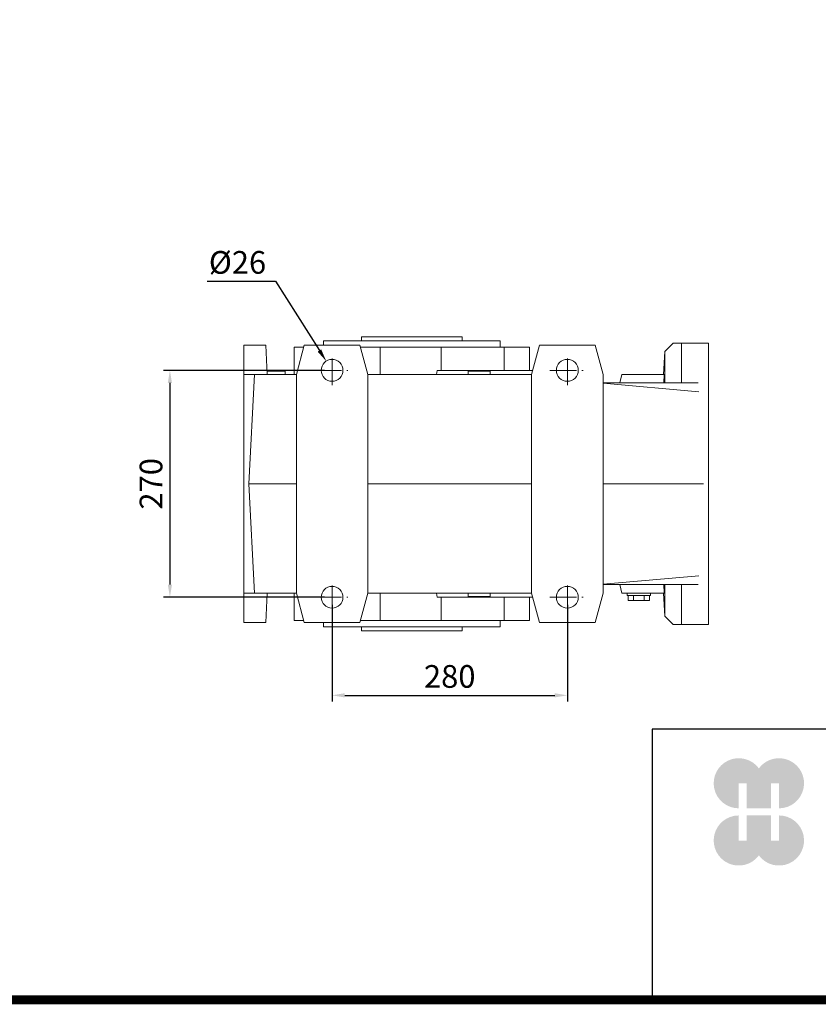
# Model space of a CAD drawing. Extents: x 335 to 5297, y -786 to 2794.
# Drawn here: x 1829 to 2779, y -718 to 454 of the extents above; entities that cross this region are included whole.
import ezdxf

# ---------------------------------------------------------------- set-up
doc = ezdxf.new("R2010")
doc.units = 0
doc.header["$MEASUREMENT"] = 0
doc.linetypes.add('CENTER', pattern=[50.800000000000004, 31.75, -6.35, 6.35, -6.35])
doc.layers.add('AM_0', color=7, linetype='Continuous', lineweight=50)
doc.layers.add('CENTER', color=1, linetype='CENTER')
doc.styles.add('MX_NOTE_STANDARD', font='txt.shx', dxfattribs={"height": 3.15, "bigfont": 'extfont.shx'})
doc.dimstyles.new('MXDIMSTYLE', dxfattribs={"dimtxt": 3.15, "dimasz": 2.5, "dimexe": 1.5, "dimexo": 1, "dimgap": 1, "dimtad": 1, "dimdec": 4, "dimdsep": 46, "dimtxsty": 'MX_NOTE_STANDARD', "dimcen": 2.5, "dimadec": 0, "dimazin": 0, "dimtfac": 1, "dimtdec": 4, "dimtmove": 2, "dimatfit": 3, "dimfxl": 0, "dimtolj": 1, "dimarcsym": 0})

# ---------------------------------------------------------------- blocks, each defined once
blk = doc.blocks.new('*D94')
at = {"color": 3, "lineweight": -2}
for p, q in [((2191.539785292137, 36.47000000000014), (2000.069785292136, 36.47000000000017)), ((2007.569785292136, 21.47000000000017), (2007.569785292136, -218.5299999999998)), ((2191.539785292137, -233.5299999999999), (2000.069785292136, -233.5299999999998))]:
    blk.add_line(p, q, dxfattribs=at)
at = {"color": 3}
for points in [[(2010.069785292136, 21.47000000000017), (2005.069785292136, 21.47000000000017), (2007.569785292136, 36.47000000000017)], [(2005.069785292136, -218.5299999999998), (2010.069785292136, -218.5299999999998), (2007.569785292136, -233.5299999999998)]]:
    blk.add_solid(points, dxfattribs=at)
at = {"layer": 'DEFPOINTS', "color": 0}
for p in [(2200.539785292137, 36.47000000000014), (2007.569785292136, -233.5299999999998), (2200.539785292137, -233.5299999999999)]:
    blk.add_point(p, dxfattribs=at)
at = {"color": 3, "linetype": 'Continuous', "lineweight": 15, "insert": (1985.069785292136, -98.52999999999983), "char_height": 27, "attachment_point": 5, "rotation": 90}
blk.add_mtext('\\A1;270', dxfattribs=at)
blk = doc.blocks.new('*D96')
at = {"color": 3, "lineweight": -2}
for p, q in [((2051.959785292137, 142.4300000000013), (2133.049785292137, 142.4300000000013)), ((2133.049785292137, 142.4300000000013), (2185.497610262306, 60.08637081288625))]:
    blk.add_line(p, q, dxfattribs=at)
at = {"color": 3}
blk.add_solid([(2183.389005725442, 58.74331947093629), (2187.606214799171, 61.42942215483622), (2193.555918314006, 47.43474359169807)], dxfattribs=at)
at = {"layer": 'DEFPOINTS', "color": 0}
for p in [(2193.555918314006, 47.43474359169807), (2207.523652270287, 25.50525640830404)]:
    blk.add_point(p, dxfattribs=at)
at = {"color": 3, "linetype": 'Continuous', "lineweight": 15, "insert": (2088.004785292137, 164.9300000000013), "char_height": 27, "attachment_point": 5}
blk.add_mtext('\\A1;%%c26', dxfattribs=at)
blk = doc.blocks.new('*D97')
at = {"color": 3, "lineweight": -2}
for p, q in [((2200.539785292137, -242.3832388983448), (2200.539785292137, -357.7199999999999)), ((2480.539785292137, -242.5299999999999), (2480.539785292137, -357.7199999999999)), ((2215.539785292137, -350.2199999999999), (2465.539785292137, -350.2199999999999))]:
    blk.add_line(p, q, dxfattribs=at)
at = {"color": 3}
for points in [[(2215.539785292137, -347.7199999999999), (2215.539785292137, -352.7199999999999), (2200.539785292137, -350.2199999999999)], [(2465.539785292137, -352.7199999999999), (2465.539785292137, -347.7199999999999), (2480.539785292137, -350.2199999999999)]]:
    blk.add_solid(points, dxfattribs=at)
at = {"layer": 'DEFPOINTS', "color": 0}
for p in [(2200.539785292137, -233.3832388983448), (2480.539785292137, -233.5299999999999), (2480.539785292137, -350.2199999999999)]:
    blk.add_point(p, dxfattribs=at)
at = {"color": 3, "linetype": 'Continuous', "lineweight": 15, "insert": (2340.539785292137, -327.7199999999999), "char_height": 27, "attachment_point": 5}
blk.add_mtext('\\A1;280', dxfattribs=at)
blk = doc.blocks.new('GUIDE LINES')
at = {"linetype": 'Continuous'}
h = blk.add_hatch(color=1, dxfattribs=at)
h.dxf.hatch_style = 1
h.paths.add_polyline_path([(-976.9514593108856, 123.7578373727381), (-973.4230338556208, 123.7578373727381), (-973.4230338556208, 112.6073926273196), (-962.5729784013988, 112.6073926273196), (-962.5729784013988, 123.7578373727381), (-959.0445529461349, 123.7578373727381), (-959.0445529461349, 112.6073926273196, 1.622532587323392), (-967.9980061285087, 130.4037454470076, 1.622532587323392), (-976.9514593108856, 112.6073926273196)])
h.paths.add_polyline_path([(-962.5729784013988, 109.4441265625078), (-973.4230338556208, 109.4441265625078), (-973.4230338556208, 98.29368181708942), (-976.9514593108856, 98.29368181708942), (-976.9514593108856, 109.4441265625078, 1.622532587323393), (-967.9980061285087, 91.64777374281981, 1.622532587323391), (-959.0445529461349, 109.4441265625078), (-959.0445529461349, 98.29368181708942), (-962.5729784013988, 98.29368181708942)])
for p, q in [((-600.8364249647402, 147.7787082658895), (-1015.467590277831, 147.7787082658895)), ((-1015.467590277831, 147.7787082658895), (-1015.467590277831, 29.55394255595104))]:
    blk.add_line(p, q, dxfattribs=at)
at = {"linetype": 'Continuous', "const_width": 3.984862714110434, "flags": 128}
blk.add_lwpolyline([(-1818.253281084089, 1303.149516361096), (-1818.253281084089, 27.40848939447012), (-27.40848939447051, 27.40848939447012), (-27.40848939447051, 1303.149516361096)], close=True, dxfattribs=at)
blk = doc.blocks.new('GUIDE LINES1')
at = {"color": 3, "linetype": 'Continuous'}
blk.add_blockref('GUIDE LINES', (0, -4.263256414560601e-14), dxfattribs=at)

msp = doc.modelspace()

# ---------------------------------------------------------------- linework, layer by layer
at = {"linetype": 'Continuous', "lineweight": 15}
msp.add_line((2648.539785292137, 68.97000000000014), (2648.539785292137, -266.0299999999999), dxfattribs=at)
at = {"layer": 'AM_0', "lineweight": 15}
for p, q in [((2190.539785292137, 71.47000000000014), (2190.539785292137, 66.47000000000014)), ((2400.539785292137, 71.47000000000014), (2190.539785292137, 71.47000000000014)), ((2235.539785292137, 76.47000000000014), (2235.539785292137, 71.47000000000014)), ((2235.539785292137, 76.47000000000014), (2355.539785292137, 76.47000000000014)), ((2355.539785292137, 71.47000000000014), (2355.539785292137, 76.47000000000014)), ((2400.539785292137, 63.97000000000014), (2400.539785292137, 71.47000000000014)), ((2095.539785292137, 66.47000000000014), (2095.539785292137, -263.5299999999999)), ((2095.539785292137, 66.47000000000014), (2121.539785292137, 66.47000000000014)), ((2121.539785292137, 66.47000000000014), (2123.374057567049, 31.47000000000014)), ((2166.74813404616, 63.97000000000014), (2155.539785292137, 63.97000000000014)), ((2155.539785292137, 31.47000000000014), (2155.539785292137, 63.97000000000014)), ((2167.418007027237, 66.47000000000014), (2158.039785292137, 31.47000000000014)), ((2233.661563557059, 66.47000000000014), (2167.418007027237, 66.47000000000014)), ((2243.039785292137, 31.47000000000014), (2233.661563557059, 66.47000000000014)), ((2435.539785292137, 63.97000000000014), (2234.331436538137, 63.97000000000014)), ((2257.790613115787, 31.47000000000014), (2257.790613115787, 63.97000000000014)), ((2330.473552155668, 36.47000000000014), (2330.473552155668, 63.97000000000014)), ((2405.290212633986, 36.47000000000014), (2405.290212633986, 63.97000000000014)), ((2435.539785292137, 36.47000000000014), (2435.539785292137, 63.97000000000014)), ((2447.418007027237, 66.47000000000014), (2438.039785292137, 31.47000000000014)), ((2513.661563557059, 66.47000000000014), (2447.418007027237, 66.47000000000014)), ((2523.039785292137, 31.47000000000014), (2513.661563557059, 66.47000000000014)), ((2596.539785292137, 58.97000000000014), (2595.098571361857, 31.47000000000014)), ((2606.539785292137, 68.97000000000014), (2596.539785292137, 58.97000000000014)), ((2596.539785292137, 21.47000000000014), (2596.539785292137, 58.97000000000014)), ((2648.539785292137, 68.97000000000014), (2606.53978529718, 68.97000000000014)), ((2616.539785292137, 21.47000000000014), (2616.539785292137, 68.97000000000014)), ((2144.539785292137, 35.47000000000014), (2123.164426449919, 35.47000000000014)), ((2144.539785292137, 31.47000000000014), (2144.539785292137, 35.47000000000014)), ((2325.604785292147, 36.47000000000014), (2324.723150388599, 31.47000000000014)), ((2325.604785292147, 36.47000000000014), (2439.379531254307, 36.47000000000014)), ((2362.539785292137, 35.47000000000014), (2362.539785292137, 31.47000000000014)), ((2388.539785292137, 35.47000000000014), (2362.539785292137, 35.47000000000014)), ((2388.539785292137, 31.47000000000014), (2388.539785292137, 35.47000000000014)), ((2095.539785292137, 31.47000000000014), (2158.039785292137, 31.47000000000014)), ((2108.352796598948, 31.47000000000014), (2101.539785292137, -98.52999999999986)), ((2158.039785292137, 31.47000000000014), (2158.039785292137, -228.5299999999999)), ((2243.039785292137, 31.47000000000014), (2438.039785292137, 31.47000000000014)), ((2243.039785292137, 31.47000000000014), (2243.039785292137, -228.5299999999999)), ((2438.039785292137, 31.47000000000014), (2438.039785292137, -228.5299999999999)), ((2523.039785292137, -228.5299999999999), (2523.039785292137, 31.47000000000014)), ((2542.860293367826, 21.47000000000014), (2545.539785292137, 31.47000000000014)), ((2595.856443791388, 31.47000000000014), (2545.539785292137, 31.47000000000014)), ((2595.454859147528, 21.47000000000014), (2595.856443791388, 31.47000000000014)), ((2636.250851778178, 21.47000000000014), (2523.039785292137, 21.47000000000014)), ((2636.795356351896, 11.08023380172415), (2523.039785292137, 21.03255668237114)), ((2101.539785292137, -98.52999999999986), (2158.039785292137, -98.52999999999986)), ((2101.539785292137, -98.52999999999986), (2108.352796598948, -228.5299999999999)), ((2243.039785292137, -98.52999999999986), (2438.039785292137, -98.52999999999986)), ((2642.539785292137, -98.52999999999986), (2523.039785292137, -98.52999999999986)), ((2636.795356351896, -208.1402338017252), (2523.039785292137, -218.092556682369)), ((2636.250851778178, -218.5299999999999), (2523.039785292137, -218.5299999999999)), ((2542.860293367826, -218.5299999999999), (2545.539785292137, -228.5299999999999)), ((2595.454859147528, -218.5299999999999), (2595.856443791388, -228.5299999999999)), ((2596.539785292137, -256.0299999999999), (2596.539785292137, -218.5299999999999)), ((2616.539785292137, -266.0299999999999), (2616.539785292137, -218.5299999999999)), ((2158.039785292137, -228.5299999999999), (2095.539785292137, -228.5299999999999)), ((2123.374057567049, -228.5299999999999), (2121.539785292137, -263.5299999999999)), ((2155.539785292137, -261.0299999999999), (2155.539785292137, -228.5299999999999)), ((2158.039785292137, -228.5299999999999), (2167.418007027237, -263.5299999999999)), ((2233.661563557059, -263.5299999999999), (2243.039785292137, -228.5299999999999)), ((2438.039785292137, -228.5299999999999), (2243.039785292137, -228.5299999999999)), ((2257.790613115787, -261.0299999999999), (2257.790613115787, -228.5299999999999)), ((2324.723150388599, -228.5299999999999), (2325.604785292147, -233.5299999999999)), ((2325.604785292147, -233.5299999999999), (2439.379531254307, -233.5299999999999)), ((2330.473552155668, -261.0299999999999), (2330.473552155668, -233.5299999999999)), ((2362.539785292137, -228.5299999999999), (2362.539785292137, -232.5299999999999)), ((2388.539785292137, -232.5299999999999), (2362.539785292137, -232.5299999999999)), ((2388.539785292137, -232.5299999999999), (2388.539785292137, -228.5299999999999)), ((2405.290212633986, -261.0299999999999), (2405.290212633986, -233.5299999999999)), ((2435.539785292137, -261.0299999999999), (2435.539785292137, -233.5299999999999)), ((2438.039785292137, -228.5299999999999), (2447.418007027237, -263.5299999999999)), ((2513.661563557059, -263.5299999999999), (2523.039785292137, -228.5299999999999)), ((2595.856443791388, -228.5299999999999), (2545.539785292137, -228.5299999999999)), ((2551.539785292137, -228.5299999999999), (2551.539785292137, -231.5299999999999)), ((2579.539785292137, -231.5299999999999), (2551.539785292137, -231.5299999999999)), ((2552.838079369968, -237.5299999999999), (2552.838079369968, -231.5299999999999)), ((2559.188932331057, -237.5299999999999), (2559.188932331057, -231.5299999999999)), ((2571.890638253229, -237.5299999999999), (2571.890638253229, -231.5299999999999)), ((2578.241491214317, -237.5299999999999), (2578.241491214317, -231.5299999999999)), ((2579.539785292137, -231.5299999999999), (2579.539785292137, -228.5299999999999)), ((2595.098571361857, -228.5299999999999), (2596.539785292137, -256.0299999999999)), ((2578.241491214317, -237.5299999999999), (2552.838079369968, -237.5299999999999)), ((2596.539785292137, -256.0299999999999), (2606.539785292137, -266.0299999999999)), ((2121.539785292137, -263.5299999999999), (2095.539785292137, -263.5299999999999)), ((2166.74813404616, -261.0299999999999), (2155.539785292137, -261.0299999999999)), ((2233.661563557059, -263.5299999999999), (2167.418007027237, -263.5299999999999)), ((2190.539785292137, -263.5299999999999), (2190.539785292137, -268.5299999999999)), ((2400.539785292137, -268.5299999999999), (2190.539785292137, -268.5299999999999)), ((2435.539785292137, -261.0299999999999), (2234.331436538137, -261.0299999999999)), ((2235.539785292137, -268.5299999999999), (2235.539785292137, -273.5299999999999)), ((2355.539785292137, -273.5299999999999), (2355.539785292137, -268.5299999999999)), ((2400.539785292137, -268.5299999999999), (2400.539785292137, -261.0299999999999)), ((2513.661563557059, -263.5299999999999), (2447.418007027237, -263.5299999999999)), ((2606.539785298417, -266.0299999999999), (2648.539785292137, -266.0299999999999)), ((2235.539785292137, -273.5299999999999), (2355.539785292137, -273.5299999999999))]:
    msp.add_line(p, q, dxfattribs=at)
for centre in [(2200.539785292137, 36.47000000000014), (2480.539785292137, 36.47000000000014), (2200.539785292137, -233.5299999999999), (2480.539785292137, -233.5299999999999)]:
    msp.add_circle(centre, 13, dxfattribs=at)
at = {"layer": 'CENTER', "lineweight": 15}
for p, q in [((2200.539785292137, 18.85580160295956), (2200.539785292137, 54.37772060035093)), ((2480.539785292137, 18.85580160295956), (2480.539785292137, 54.37772060035093)), ((2179.827667202573, 36.47000000000014), (2219.33674037314, 36.47000000000014)), ((2459.827667202573, 36.47000000000014), (2499.33674037314, 36.47000000000014)), ((2200.539785292137, -251.1441983970404), (2200.539785292137, -215.6222793996491)), ((2480.539785292137, -251.1441983970404), (2480.539785292137, -215.6222793996491)), ((2179.827667202573, -233.5299999999999), (2219.33674037314, -233.5299999999999)), ((2459.827667202573, -233.5299999999999), (2499.33674037314, -233.5299999999999))]:
    msp.add_line(p, q, dxfattribs=at)

# ---------------------------------------------------------------- block references
at = {"color": 3, "linetype": 'Continuous', "xscale": 2.674452586953263, "yscale": 2.674452586953263, "zscale": 2.674452586953263}
msp.add_blockref('GUIDE LINES1', (5297.308104936915, -785.8352195320011), dxfattribs=at)

# ---------------------------------------------------------------- dimensions: what is measured, and where the dimension line sits
at = {"lineweight": 15}
dim = msp.add_diameter_dim_2p(p1=(2207.523652270287, 25.50525640830404), p2=(2193.555918314006, 47.43474359169807), dimstyle='MXDIMSTYLE', override={"dimscale": 3, "dimtxt": 9, "dimasz": 5, "dimexe": 2.5, "dimexo": 3, "dimgap": 3, "dimtoh": 1, "dimdec": 0, "dimzin": 9, "dimtxsty": 'Standard', "dimcen": 0, "dimclrd": 3, "dimclre": 3, "dimclrt": 3, "dimtdec": 0, "dimtofl": 0, "dimtmove": 0, "dimtfill": 0, "dimtzin": 0}, dxfattribs=at)
dim.commit()
dim.dimension.update_dxf_attribs({"geometry": '*D96', "text_midpoint": (2088.004785292137, 142.4300000000013), "dimtype": 163})
dim = msp.add_linear_dim(base=(2007.569785292136, -233.5299999999998), p1=(2200.539785292137, 36.47000000000014), p2=(2200.539785292137, -233.5299999999999), angle=90, dimstyle='MXDIMSTYLE', override={"dimscale": 3, "dimtxt": 9, "dimasz": 5, "dimexe": 2.5, "dimexo": 3, "dimgap": 3, "dimtoh": 1, "dimdec": 0, "dimzin": 9, "dimtxsty": 'Standard', "dimcen": 0, "dimclrd": 3, "dimclre": 3, "dimclrt": 3, "dimtdec": 0, "dimtofl": 0, "dimtmove": 0, "dimtfill": 0, "dimtzin": 0}, dxfattribs=at)
dim.commit()
dim.dimension.update_dxf_attribs({"geometry": '*D94', "text_midpoint": (1985.069785292136, -98.52999999999983)})
dim = msp.add_linear_dim(base=(2480.539785292137, -350.2199999999999), p1=(2200.539785292137, -233.3832388983448), p2=(2480.539785292137, -233.5299999999999), dimstyle='MXDIMSTYLE', override={"dimscale": 3, "dimtxt": 9, "dimasz": 5, "dimexe": 2.5, "dimexo": 3, "dimgap": 3, "dimtoh": 1, "dimdec": 0, "dimzin": 9, "dimtxsty": 'Standard', "dimcen": 0, "dimclrd": 3, "dimclre": 3, "dimclrt": 3, "dimtdec": 0, "dimtofl": 0, "dimtmove": 0, "dimtfill": 0, "dimtzin": 0}, dxfattribs=at)
dim.commit()
dim.dimension.update_dxf_attribs({"geometry": '*D97', "text_midpoint": (2340.539785292137, -327.7199999999999)})

doc.saveas('drawing.dxf')
